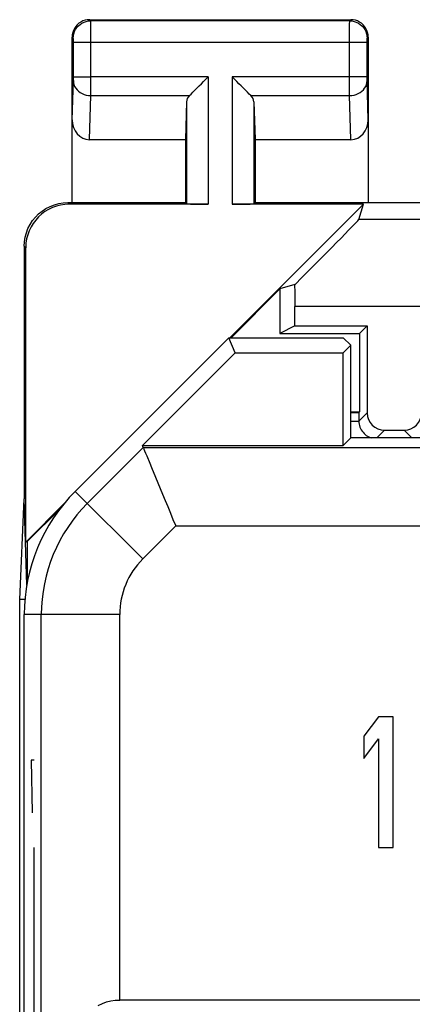
# Model space of a CAD drawing. Units: millimetres. Extents: x -22.5 to 22.4, y -24.3 to 24.7.
# Drawn here: x -22.5 to -17.9, y 13.4 to 24.7 of the extents above; entities that cross this region are included whole.
import ezdxf

# ---------------------------------------------------------------- set-up
doc = ezdxf.new("R2010")
doc.units = ezdxf.units.MM
doc.header["$LTSCALE"] = 16.335
doc.layers.get('0').update_dxf_attribs({"linetype": 'CONTINUOUS'})
for name, color, linetype in [('ASSI', 7, 'CONTINUOUS'), ('DRAFT', 7, 'CONTINUOUS'), ('RACCORDO', 7, 'CONTINUOUS'), ('SUPERFICI', 7, 'CONTINUOUS')]:
    doc.layers.add(name, color=color, linetype=linetype)

msp = doc.modelspace()

# ---------------------------------------------------------------- linework, layer by layer
at = {"color": 7, "linetype": 'CONTINUOUS'}
for p, q in [((-18.331, 16.659), (-18.5, 16.436)), ((-18.163, 16.659), (-18.331, 16.659)), ((-18.163, 15.159), (-18.163, 16.659)), ((-18.5, 16.436), (-18.5, 16.18)), ((-18.5, 16.18), (-18.331, 16.404)), ((-18.331, 16.404), (-18.331, 15.159)), ((-18.331, 15.159), (-18.163, 15.159))]:
    msp.add_line(p, q, dxfattribs=at)
at = {"color": 253, "linetype": 'CONTINUOUS'}
for p, q in [((-22.32, 16.159), (-22.31, 15.554)), ((-22.287, 16.159), (-22.32, 16.159)), ((-22.287, 12.159), (-22.287, 15.159))]:
    msp.add_line(p, q, dxfattribs=at)
at = {"layer": 'ASSI', "color": 253, "linetype": 'CONTINUOUS'}
for p, q in [((-21.637, 24.646), (-21.65, 24.659)), ((-18.663, 24.646), (-21.637, 24.646)), ((-21.637, 24.634), (-21.637, 24.641)), ((-18.663, 24.646), (-18.65, 24.659)), ((-21.636, 24.609), (-21.637, 24.634)), ((-21.636, 24.459), (-21.636, 24.609)), ((-18.664, 24.616), (-18.663, 24.634)), ((-18.664, 24.571), (-18.664, 24.616)), ((-18.664, 24.499), (-18.664, 24.571)), ((-21.837, 24.446), (-21.85, 24.459)), ((-21.836, 24.437), (-21.836, 24.44)), ((-21.836, 24.433), (-21.836, 24.437)), ((-21.836, 24.426), (-21.836, 24.433)), ((-21.836, 24.416), (-21.836, 24.426)), ((-21.836, 24.403), (-21.836, 24.416)), ((-21.636, 23.891), (-21.636, 24.459)), ((-18.664, 24.408), (-18.664, 24.499)), ((-18.464, 24.433), (-18.464, 24.437)), ((-18.464, 24.426), (-18.464, 24.433)), ((-18.464, 24.419), (-18.464, 24.426)), ((-18.464, 24.409), (-18.464, 24.419)), ((-18.463, 24.446), (-18.45, 24.459)), ((-21.836, 23.997), (-21.836, 24.403)), ((-18.464, 24.396), (-21.836, 24.396)), ((-18.664, 23.913), (-18.664, 24.408)), ((-18.464, 24.396), (-18.464, 24.409)), ((-18.464, 24), (-18.464, 24.396)), ((-21.85, 23.511), (-21.836, 23.963)), ((-21.836, 24.003), (-21.636, 24.003)), ((-21.836, 23.986), (-21.836, 23.997)), ((-21.836, 23.976), (-21.836, 23.986)), ((-20.287, 24.003), (-21.636, 24.003)), ((-20.287, 24.003), (-20.287, 22.541)), ((-20.013, 24.003), (-20.013, 22.541)), ((-18.464, 24.003), (-20.013, 24.003)), ((-18.464, 23.988), (-18.464, 24)), ((-18.464, 23.977), (-18.464, 23.988)), ((-18.464, 23.97), (-18.464, 23.977)), ((-18.464, 23.964), (-18.464, 23.97)), ((-18.464, 23.961), (-18.464, 23.964)), ((-18.45, 23.511), (-18.464, 23.961)), ((-21.636, 23.787), (-21.636, 23.891)), ((-18.664, 23.837), (-18.664, 23.913)), ((-21.652, 23.282), (-21.636, 23.787)), ((-21.636, 23.787), (-20.503, 23.787)), ((-19.797, 23.787), (-18.664, 23.787)), ((-18.664, 23.787), (-18.664, 23.837)), ((-18.648, 23.282), (-18.664, 23.787)), ((-20.537, 23.717), (-20.537, 22.546)), ((-19.763, 23.717), (-19.763, 22.546)), ((-21.883, 22.541), (-21.9, 22.559)), ((-14.521, 22.367), (-18.556, 22.367)), ((-22.383, 22.042), (-22.4, 22.059)), ((-14.507, 21.367), (-19.291, 21.367)), ((-21.304, 13.407), (-21.304, 17.831))]:
    msp.add_line(p, q, dxfattribs=at)
at = {"layer": 'ASSI', "color": 7, "linetype": 'CONTINUOUS'}
for p, q in [((-21.65, 24.659), (-18.65, 24.659)), ((-21.85, 22.559), (-21.85, 24.459)), ((-18.45, 24.459), (-18.45, 22.559)), ((-20.537, 23.717), (-20.55, 23.282)), ((-19.763, 23.717), (-19.75, 23.282)), ((-21.652, 23.282), (-20.55, 23.282)), ((-20.55, 23.282), (-20.55, 22.559)), ((-19.75, 23.282), (-19.75, 22.559)), ((-19.75, 23.282), (-18.648, 23.282)), ((-21.901, 22.559), (-20.55, 22.559)), ((-20.287, 22.541), (-21.883, 22.541)), ((-20.55, 22.559), (-20.537, 22.546)), ((-20.038, 21.009), (-18.505, 22.541)), ((-18.505, 22.541), (-20.013, 22.541)), ((-19.75, 22.559), (-19.763, 22.546)), ((-19.75, 22.559), (-15.7, 22.559)), ((-18.556, 22.367), (-18.505, 22.541)), ((-22.4, 22.059), (-22.4, 19.159)), ((-22.383, 18.664), (-22.383, 22.042)), ((-19.291, 21.62), (-19.465, 21.569)), ((-19.465, 21.569), (-20.025, 21.009)), ((-19.465, 21.569), (-19.465, 21.059)), ((-19.291, 21.146), (-19.291, 21.367)), ((-19.291, 21.146), (-19.465, 21.059)), ((-19.291, 21.146), (-18.463, 21.146)), ((-18.55, 21.059), (-18.463, 21.146)), ((-19.465, 21.059), (-18.55, 21.059)), ((-18.55, 21.059), (-18.55, 20.159)), ((-22.452, 18.004), (-22.4, 19.159)), ((-22.37, 18.169), (-22.4, 19.159)), ((-22.383, 18.664), (-21.932, 19.115)), ((-21.988, 19.046), (-22.365, 18.669)), ((-22.365, 18.669), (-22.383, 18.664)), ((-22.365, 18.669), (-22.365, 18.199)), ((-22.452, -17.686), (-22.452, 18.004)), ((-22.391, 18.004), (-22.452, 18.004)), ((-12.641, 13.407), (-21.304, 13.407))]:
    msp.add_line(p, q, dxfattribs=at)
for points in [[(-21.65, 24.659), (-21.676, 24.657), (-21.702, 24.652), (-21.727, 24.644), (-21.75, 24.632), (-21.772, 24.618), (-21.791, 24.6), (-21.809, 24.581), (-21.823, 24.559), (-21.835, 24.536), (-21.843, 24.511), (-21.848, 24.485), (-21.85, 24.459)], [(-18.45, 24.459), (-18.452, 24.485), (-18.457, 24.511), (-18.465, 24.536), (-18.477, 24.559), (-18.491, 24.581), (-18.509, 24.6), (-18.528, 24.618), (-18.55, 24.632), (-18.573, 24.644), (-18.598, 24.652), (-18.624, 24.657), (-18.65, 24.659)], [(-20.503, 23.787), (-20.485, 23.806), (-20.464, 23.827), (-20.441, 23.849), (-20.417, 23.873), (-20.392, 23.898), (-20.366, 23.924), (-20.34, 23.95), (-20.313, 23.976), (-20.287, 24.003)], [(-19.797, 23.787), (-19.816, 23.805), (-19.837, 23.826), (-19.859, 23.849), (-19.883, 23.873), (-19.908, 23.898), (-19.934, 23.924), (-19.96, 23.95), (-19.986, 23.977), (-20.013, 24.003)], [(-22.4, 22.059), (-22.397, 22.111), (-22.389, 22.162), (-22.376, 22.213), (-22.357, 22.262), (-22.333, 22.309), (-22.304, 22.354), (-22.271, 22.394), (-22.235, 22.43), (-22.195, 22.463), (-22.151, 22.492), (-22.104, 22.516), (-22.054, 22.535), (-22.004, 22.548), (-21.952, 22.556), (-21.901, 22.559)], [(-21.55, 13.345), (-21.502, 13.368), (-21.454, 13.385), (-21.405, 13.398), (-21.355, 13.405), (-21.304, 13.407)]]:
    msp.add_lwpolyline(points, dxfattribs=at)
at = {"layer": 'ASSI', "color": 253, "linetype": 'CONTINUOUS'}
for points in [[(-21.837, 24.446), (-21.835, 24.472), (-21.83, 24.498), (-21.822, 24.522), (-21.81, 24.546), (-21.795, 24.568), (-21.778, 24.587), (-21.759, 24.604), (-21.737, 24.619), (-21.713, 24.631), (-21.689, 24.639), (-21.663, 24.644), (-21.637, 24.646)], [(-21.637, 24.641), (-21.637, 24.643), (-21.637, 24.645), (-21.637, 24.646)], [(-18.663, 24.634), (-18.663, 24.641), (-18.663, 24.643), (-18.663, 24.645), (-18.663, 24.646)], [(-18.663, 24.646), (-18.637, 24.644), (-18.611, 24.639), (-18.587, 24.631), (-18.563, 24.619), (-18.541, 24.604), (-18.522, 24.587), (-18.505, 24.568), (-18.49, 24.546), (-18.478, 24.522), (-18.47, 24.498), (-18.465, 24.472), (-18.463, 24.446)], [(-21.836, 24.44), (-21.836, 24.441), (-21.837, 24.442), (-21.837, 24.443), (-21.837, 24.444), (-21.837, 24.445), (-21.837, 24.445), (-21.837, 24.446), (-21.837, 24.446)], [(-18.464, 24.437), (-18.464, 24.44), (-18.464, 24.441), (-18.463, 24.442), (-18.463, 24.443), (-18.463, 24.444), (-18.463, 24.445), (-18.463, 24.445), (-18.463, 24.446), (-18.463, 24.446)], [(-21.836, 23.963), (-21.836, 23.967), (-21.836, 23.976)], [(-21.836, 23.96), (-21.834, 23.938), (-21.829, 23.915), (-21.821, 23.894), (-21.809, 23.874), (-21.794, 23.855), (-21.777, 23.838), (-21.758, 23.823), (-21.736, 23.81), (-21.713, 23.8), (-21.688, 23.793), (-21.662, 23.788), (-21.636, 23.787)], [(-18.664, 23.787), (-18.638, 23.788), (-18.612, 23.793), (-18.587, 23.8), (-18.564, 23.81), (-18.542, 23.823), (-18.523, 23.838), (-18.506, 23.855), (-18.491, 23.874), (-18.479, 23.894), (-18.471, 23.915), (-18.466, 23.938), (-18.464, 23.96)]]:
    msp.add_lwpolyline(points, dxfattribs=at)
at = {"layer": 'ASSI', "color": 7, "linetype": 'CONTINUOUS'}
for centre, major_axis, ratio, start_param, end_param in [((-20.287, 23.715), (0.25, 0), 0.57735, 2.617994, 3.124139), ((-20.013, 23.715), (0.25, 0), 0.57735, 0.017453, 0.523599), ((-21.65, 23.513), (0.007, 0.231), 0.865926, -4.677489, -3.115419), ((-18.65, 23.513), (-0.007, 0.231), 0.865926, -3.167766, -1.605696), ((-21.882, 22.041), (-0.354, 0.354), 0.999695, -0.785246, 0.785246), ((-20.287, 22.546), (0.25, 0), 0.017455, -3.124139, -1.570796), ((-20.013, 22.546), (0.25, 0), 0.017455, -1.570796, -0.017453), ((-19.556, 21.367), (1, 1), 0.006171, -1.308481, -0.011282), ((-19.308, 21.367), (0, 1), 0.017455, -1.570796, -1.314652)]:
    msp.add_ellipse(centre, major_axis=major_axis, ratio=ratio, start_param=start_param, end_param=end_param, dxfattribs=at)
at = {"layer": 'DRAFT', "color": 7, "linetype": 'CONTINUOUS'}
for p, q in [((-20.05, 21.009), (-21.814, 19.245)), ((-19.978, 20.834), (-20.05, 21.009)), ((-20.05, 21.009), (-18.736, 21.009)), ((-18.739, 20.834), (-18.65, 20.923)), ((-18.65, 20.923), (-18.736, 21.009)), ((-18.65, 19.859), (-18.65, 20.923)), ((-21.042, 19.77), (-19.978, 20.834)), ((-19.978, 20.834), (-18.739, 20.834)), ((-18.739, 19.77), (-18.739, 20.834)), ((-18.65, 20.159), (-18.55, 20.159)), ((-18.65, 19.859), (-18.739, 19.77)), ((-17, 19.859), (-18.65, 19.859)), ((-21.042, 19.77), (-18.739, 19.77)), ((-22.4, -17.513), (-22.4, 17.831))]:
    msp.add_line(p, q, dxfattribs=at)
msp.add_arc((-20.4, 17.831), 2, 135, 180, dxfattribs=at)
at = {"layer": 'RACCORDO', "color": 7, "linetype": 'CONTINUOUS'}
for p, q in [((-18.463, 21.146), (-18.463, 20.146)), ((-18.557, 20.152), (-18.55, 20.159)), ((-18.557, 20.152), (-18.557, 20.052)), ((-18.263, 19.946), (-18.037, 19.946)), ((-21.033, 19.749), (-21.042, 19.77))]:
    msp.add_line(p, q, dxfattribs=at)
at = {"layer": 'RACCORDO', "color": 253, "linetype": 'CONTINUOUS'}
for p, q in [((-18.463, 20.146), (-18.557, 20.052)), ((-18.65, 20.052), (-18.557, 20.052)), ((-18.263, 19.946), (-18.35, 19.859)), ((-18.037, 19.946), (-17.95, 19.859)), ((-21.676, 19.106), (-21.033, 19.749)), ((-21.033, 19.749), (-12.641, 19.749)), ((-21.039, 18.47), (-21.814, 19.245)), ((-21.039, 18.47), (-20.661, 18.849)), ((-20.661, 18.849), (-12.641, 18.849)), ((-21.304, 17.831), (-22.4, 17.831)), ((-22.204, 9.85), (-22.204, 17.831))]:
    msp.add_line(p, q, dxfattribs=at)
msp.add_lwpolyline([(-18.557, 20.052), (-18.556, 20.034), (-18.554, 20.017), (-18.55, 20), (-18.545, 19.984), (-18.538, 19.967), (-18.53, 19.952), (-18.521, 19.937), (-18.51, 19.923), (-18.498, 19.911), (-18.486, 19.899), (-18.472, 19.888), (-18.457, 19.879), (-18.442, 19.871), (-18.426, 19.864), (-18.409, 19.859)], dxfattribs=at)
at = {"layer": 'RACCORDO', "color": 7, "linetype": 'CONTINUOUS'}
for points in [[(-21.033, 19.749), (-21.031, 19.744), (-21.026, 19.731), (-21.018, 19.712), (-21.007, 19.685), (-20.993, 19.653), (-20.959, 19.57)], [(-20.959, 19.57), (-20.939, 19.52), (-20.892, 19.407)], [(-20.892, 19.407), (-20.866, 19.345), (-20.839, 19.28), (-20.811, 19.212), (-20.782, 19.141), (-20.752, 19.07), (-20.722, 18.996), (-20.692, 18.923), (-20.661, 18.849)]]:
    msp.add_lwpolyline(points, dxfattribs=at)
at = {"layer": 'RACCORDO', "color": 253, "linetype": 'CONTINUOUS'}
for radius in [1.804, 0.904]:
    msp.add_arc((-20.4, 17.831), radius, 135, 180, dxfattribs=at)
at = {"layer": 'RACCORDO', "color": 7, "linetype": 'CONTINUOUS'}
for centre, major_axis, ratio, start_param, end_param in [((-18.757, 20.152), (0.2, 0), 0.008727, -1.004833, -0.008727), ((-18.263, 20.146), (-0.141, -0.141), 0.999924, -0.78536, 0.78536), ((-18.037, 20.146), (0.141, -0.141), 0.999924, -0.78536, 0.78536)]:
    msp.add_ellipse(centre, major_axis=major_axis, ratio=ratio, start_param=start_param, end_param=end_param, dxfattribs=at)
at = {"layer": 'SUPERFICI', "color": 7, "linetype": 'CONTINUOUS'}
for p, q in [((-20.05, 21.009), (-21.814, 19.245)), ((-19.978, 20.834), (-20.05, 21.009)), ((-20.05, 21.009), (-18.736, 21.009)), ((-18.739, 20.834), (-18.65, 20.923)), ((-18.65, 20.923), (-18.736, 21.009)), ((-18.65, 19.859), (-18.65, 20.923)), ((-21.042, 19.77), (-19.978, 20.834)), ((-19.978, 20.834), (-18.739, 20.834)), ((-18.739, 19.77), (-18.739, 20.834)), ((-18.65, 19.859), (-18.739, 19.77)), ((-17, 19.859), (-18.65, 19.859)), ((-21.033, 19.749), (-21.042, 19.77)), ((-21.042, 19.77), (-18.739, 19.77)), ((-22.4, -17.513), (-22.4, 17.831)), ((-18.331, 16.659), (-18.5, 16.436)), ((-18.163, 16.659), (-18.331, 16.659)), ((-18.163, 15.159), (-18.163, 16.659)), ((-18.5, 16.436), (-18.5, 16.18)), ((-18.5, 16.18), (-18.331, 16.404)), ((-18.331, 16.404), (-18.331, 15.159)), ((-18.331, 15.159), (-18.163, 15.159)), ((-12.641, 13.407), (-21.304, 13.407))]:
    msp.add_line(p, q, dxfattribs=at)
at = {"layer": 'SUPERFICI', "color": 253, "linetype": 'CONTINUOUS'}
for p, q in [((-21.676, 19.106), (-21.033, 19.749)), ((-21.033, 19.749), (-12.641, 19.749)), ((-21.039, 18.47), (-21.814, 19.245)), ((-21.039, 18.47), (-20.661, 18.849)), ((-20.661, 18.849), (-12.641, 18.849)), ((-21.304, 17.831), (-22.4, 17.831)), ((-22.204, 9.85), (-22.204, 17.831)), ((-21.304, 13.407), (-21.304, 17.831))]:
    msp.add_line(p, q, dxfattribs=at)
at = {"layer": 'SUPERFICI', "color": 7, "linetype": 'CONTINUOUS'}
for points in [[(-21.033, 19.749), (-21.031, 19.744), (-21.026, 19.731), (-21.018, 19.712), (-21.007, 19.685), (-20.993, 19.653), (-20.959, 19.57)], [(-20.959, 19.57), (-20.939, 19.52), (-20.892, 19.407)], [(-20.892, 19.407), (-20.866, 19.345), (-20.839, 19.28), (-20.811, 19.212), (-20.782, 19.141), (-20.752, 19.07), (-20.722, 18.996), (-20.692, 18.923), (-20.661, 18.849)], [(-21.55, 13.345), (-21.502, 13.368), (-21.454, 13.385), (-21.405, 13.398), (-21.355, 13.405), (-21.304, 13.407)]]:
    msp.add_lwpolyline(points, dxfattribs=at)
msp.add_arc((-20.4, 17.831), 2, 135, 180, dxfattribs=at)
at = {"layer": 'SUPERFICI', "color": 253, "linetype": 'CONTINUOUS'}
for radius in [1.804, 0.904]:
    msp.add_arc((-20.4, 17.831), radius, 135, 180, dxfattribs=at)

doc.saveas('drawing.dxf')
